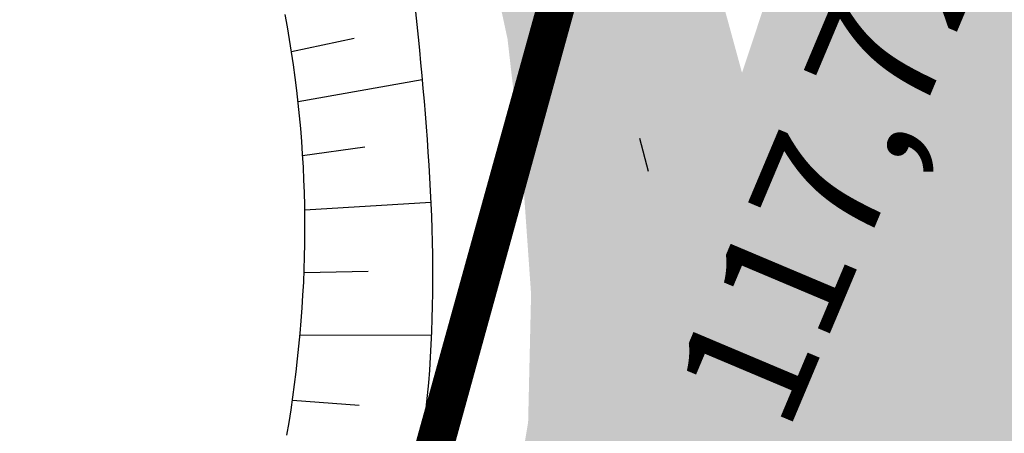
# Model space of a CAD drawing. Units: millimetres. Extents: x 182775 to 187493, y 1662270 to 1665273.
# Drawn here: x 185087 to 185102, y 1663273 to 1663280 of the extents above; entities that cross this region are included whole.
import ezdxf

# ---------------------------------------------------------------- set-up
doc = ezdxf.new("R2010")
doc.units = ezdxf.units.MM
for name, pattern in [('ACAD_ISO10W100', [18, 12, -3, 0, -3]), ('CONTINUO', [0]), ('DIVIDEX2', [2.5, 1, -0.5, 0, -0.5, 0, -0.5]), ('MATRICULAS', [12.5, 5, -2.5, 0, -2.5, 0, -2.5])]:
    doc.linetypes.add(name, pattern=pattern)
for name, color, linetype in [('ctr-Mat lote 01', 4, 'Continuous'), ('J-E-ARROIO', 151, 'Continuous'), ('T-DIVIS-ESCR - MATRICULA 161.004', 211, 'MATRICULAS'), ('T-DIVIS-ESCR - REM MATRICULA 1.761', 1, 'Continuous'), ('T-HACHURA ARROIO', 130, 'Continuous'), ('T-TALUDE', 44, 'Continuous'), ('TEXTOS', 7, 'CONTINUO')]:
    doc.layers.add(name, color=color, linetype=linetype)
doc.styles.add('cotas', font='arial.ttf')

msp = doc.modelspace()

# ---------------------------------------------------------------- hatches: boundary and pattern name
at = {"layer": 'T-HACHURA ARROIO'}
msp.add_hatch(color=256, dxfattribs=at).paths.add_polyline_path([(185072.957, 1663207.777), (185078.112, 1663207.003), (185078.169, 1663208.979), (185079.16, 1663212.854), (185079.627, 1663214.799), (185080.058, 1663216.752), (185080.445, 1663218.714), (185080.801, 1663220.682), (185081.148, 1663222.652), (185081.511, 1663224.619), (185081.911, 1663226.578), (185082.369, 1663228.525), (185082.9, 1663230.453), (185083.51, 1663232.357), (185084.206, 1663234.232), (185084.997, 1663236.069), (185085.892, 1663237.857), (185086.903, 1663239.582), (185088.006, 1663241.25), (185089.138, 1663242.899), (185090.241, 1663244.568), (185091.279, 1663246.277), (185092.28, 1663248.009), (185092.932, 1663249.122), (185099.659, 1663262.206), (185100.313, 1663264.096), (185100.949, 1663265.992), (185101.564, 1663267.895), (185102.148, 1663269.808), (185102.691, 1663271.733), (185103.192, 1663273.669), (185103.678, 1663275.609), (185104.193, 1663277.541), (185104.766, 1663279.458), (185105.371, 1663281.364), (185105.966, 1663283.273), (185106.506, 1663285.199), (185106.974, 1663287.143), (185107.403, 1663289.097), (185107.81, 1663291.055), (185108.182, 1663293.02), (185108.503, 1663294.994), (185108.758, 1663296.977), (185108.943, 1663298.969), (185109.07, 1663300.965), (185109.155, 1663302.963), (185109.211, 1663304.962), (185109.256, 1663306.962), (185109.325, 1663308.96), (185109.459, 1663310.956), (185109.699, 1663312.941), (185110.067, 1663314.906), (185110.532, 1663316.851), (185111.06, 1663318.781), (185111.615, 1663320.702), (185112.164, 1663322.625), (185112.689, 1663324.555), (185113.2, 1663326.489), (185113.712, 1663328.422), (185114.24, 1663330.351), (185114.799, 1663332.271), (185115.404, 1663334.178), (185116.068, 1663336.064), (185116.801, 1663337.925), (185117.595, 1663339.76), (185118.441, 1663341.572), (185119.327, 1663343.365), (185120.245, 1663345.142), (185121.19, 1663346.905), (185122.159, 1663348.654), (185123.15, 1663350.392), (185124.161, 1663352.117), (185125.189, 1663353.833), (185126.232, 1663355.539), (185127.289, 1663357.237), (185128.356, 1663358.929), (185129.434, 1663360.614), (185130.524, 1663362.29), (185131.631, 1663363.956), (185132.757, 1663365.609), (185133.903, 1663367.248), (185135.074, 1663368.869), (185136.27, 1663370.472), (185137.481, 1663372.064), (185138.694, 1663373.654), (185139.897, 1663375.252), (185141.078, 1663376.866), (185142.222, 1663378.506), (185143.317, 1663380.18), (185144.361, 1663381.886), (185145.36, 1663383.618), (185146.319, 1663385.373), (185147.246, 1663387.145), (185148.146, 1663388.931), (185149.026, 1663390.727), (185149.893, 1663392.53), (185150.753, 1663394.336), (185151.611, 1663396.142), (185152.465, 1663397.95), (185153.307, 1663399.765), (185154.13, 1663401.587), (185154.926, 1663403.422), (185155.687, 1663405.272), (185156.407, 1663407.138), (185157.078, 1663409.022), (185157.706, 1663410.92), (185158.301, 1663412.83), (185158.872, 1663414.747), (185159.428, 1663416.668), (185159.703, 1663417.623), (185156.793, 1663421.098), (185156.14, 1663419.208), (185155.485, 1663417.318), (185154.828, 1663415.429), (185154.167, 1663413.542), (185153.5, 1663411.656), (185152.827, 1663409.773), (185152.146, 1663407.892), (185151.455, 1663406.015), (185150.753, 1663404.143), (185150.034, 1663402.276), (185149.292, 1663400.419), (185148.521, 1663398.574), (185147.715, 1663396.743), (185146.868, 1663394.931), (185145.974, 1663393.142), (185145.028, 1663391.38), (185144.024, 1663389.651), (185142.955, 1663387.96), (185141.819, 1663386.315), (185140.612, 1663384.721), (185139.348, 1663383.17), (185138.071, 1663381.632), (185136.822, 1663380.069), (185135.626, 1663378.466), (185134.476, 1663376.83), (185133.362, 1663375.169), (185132.275, 1663373.49), (185131.206, 1663371.8), (185130.144, 1663370.105), (185129.087, 1663368.407), (185128.037, 1663366.705), (185126.993, 1663364.999), (185125.956, 1663363.289), (185124.927, 1663361.574), (185123.905, 1663359.855), (185122.892, 1663358.131), (185121.887, 1663356.401), (185120.896, 1663354.664), (185119.927, 1663352.915), (185118.988, 1663351.149), (185118.09, 1663349.362), (185117.242, 1663347.551), (185116.453, 1663345.713), (185115.735, 1663343.846), (185115.092, 1663341.953), (185114.511, 1663340.039), (185113.975, 1663338.112), (185113.468, 1663336.177), (185112.975, 1663334.239), (185112.479, 1663332.302), (185111.973, 1663330.367), (185111.456, 1663328.435), (185110.927, 1663326.506), (185110.385, 1663324.581), (185109.83, 1663322.659), (185109.266, 1663320.741), (185108.7, 1663318.822), (185108.141, 1663316.902), (185107.596, 1663314.978), (185107.074, 1663313.047), (185106.579, 1663311.109), (185106.106, 1663309.166), (185105.64, 1663307.221), (185105.173, 1663305.276), (185104.692, 1663303.335), (185104.188, 1663301.4), (185103.658, 1663299.471), (185103.094, 1663297.552), (185102.493, 1663295.645), (185101.863, 1663293.747), (185101.231, 1663291.849), (185100.624, 1663289.943), (185100.07, 1663288.022), (185099.597, 1663286.079), (185099.209, 1663284.117), (185098.811, 1663282.157), (185098.29, 1663280.227), (185097.799, 1663278.749), (185097.272, 1663280.678), (185096.75, 1663282.609), (185096.232, 1663284.54), (185095.679, 1663286.462), (185095.047, 1663288.36), (185094.444, 1663290.267), (185093.903, 1663292.192), (185093.413, 1663294.131), (185092.964, 1663296.08), (185092.544, 1663298.035), (185092.141, 1663299.994), (185091.735, 1663301.952), (185091.279, 1663303.9), (185090.73, 1663305.823), (185090.072, 1663307.711), (185089.334, 1663309.57), (185088.544, 1663311.407), (185087.73, 1663313.234), (185086.917, 1663315.061), (185086.109, 1663316.891), (185085.305, 1663318.722), (185084.504, 1663320.555), (185083.703, 1663322.387), (185082.902, 1663324.22), (185082.087, 1663326.046), (185081.222, 1663327.849), (185080.296, 1663329.622), (185079.314, 1663331.365), (185078.278, 1663333.075), (185077.188, 1663334.752), (185076.048, 1663336.395), (185074.859, 1663338.003), (185073.622, 1663339.575), (185072.341, 1663341.11), (185071.033, 1663342.623), (185069.733, 1663344.143), (185068.426, 1663345.657), (185067.042, 1663347.1), (185065.584, 1663348.469), (185064.067, 1663349.772), (185062.5, 1663351.015), (185060.87, 1663352.173), (185059.154, 1663353.199), (185057.373, 1663354.108), (185055.548, 1663354.926), (185053.697, 1663355.683), (185051.832, 1663356.406), (185049.964, 1663357.12), (185048.099, 1663357.842), (185046.244, 1663358.589), (185044.405, 1663359.377), (185042.59, 1663360.217), (185040.801, 1663361.111), (185039.038, 1663362.054), (185037.296, 1663363.036), (185035.568, 1663364.045), (185033.849, 1663365.067), (185032.132, 1663366.092), (185030.41, 1663367.109), (185028.675, 1663368.104), (185026.922, 1663369.068), (185025.15, 1663369.994), (185023.363, 1663370.892), (185021.568, 1663371.775), (185019.772, 1663372.653), (185017.979, 1663373.54), (185016.196, 1663374.446), (185014.429, 1663375.382), (185012.674, 1663376.342), (185010.908, 1663377.282), (185009.109, 1663378.155), (185007.274, 1663378.949), (185005.41, 1663379.675), (185003.527, 1663380.348), (185001.63, 1663380.981), (184999.715, 1663381.556), (184997.769, 1663382.017), (184995.792, 1663382.318), (184993.805, 1663382.543), (184991.826, 1663382.833), (184989.893, 1663383.338), (184988.071, 1663384.159), (184986.241, 1663384.964), (184984.347, 1663385.603), (184982.437, 1663386.199), (184980.556, 1663386.876), (184978.765, 1663387.762), (184977.169, 1663388.961), (184975.92, 1663390.514), (184975.051, 1663392.313), (184974.358, 1663394.189), (184973.685, 1663396.073), (184972.906, 1663397.912), (184971.418, 1663399.212), (184969.613, 1663400.071), (184967.8, 1663400.916), (184965.984, 1663401.754), (184964.151, 1663402.553), (184962.288, 1663403.28), (184960.387, 1663403.902), (184958.456, 1663404.421), (184956.516, 1663404.909), (184954.577, 1663405.398), (184952.646, 1663405.918), (184950.729, 1663406.489), (184948.827, 1663407.107), (184946.939, 1663407.766), (184945.062, 1663408.457), (184943.205, 1663409.199), (184941.399, 1663410.058), (184939.674, 1663411.068), (184938.027, 1663412.203), (184936.45, 1663413.432), (184934.929, 1663414.731), (184933.449, 1663416.076), (184932.001, 1663417.455), (184930.582, 1663418.865), (184929.192, 1663420.303), (184927.822, 1663421.76), (184926.46, 1663423.224), (184925.057, 1663424.649), (184923.536, 1663425.946), (184921.821, 1663426.968), (184919.899, 1663427.48), (184918.004, 1663426.96), (184916.506, 1663425.644), (184915.156, 1663424.169), (184913.553, 1663422.986), (184911.671, 1663422.318), (184909.74, 1663421.8), (184907.825, 1663421.223), (184905.929, 1663420.587), (184904.091, 1663419.801), (184902.423, 1663418.706), (184901.134, 1663417.186), (184900.146, 1663415.45), (184899.682, 1663413.516), (184899.616, 1663411.517), (184899.35, 1663409.538), (184898.526, 1663407.73), (184897.09, 1663406.35), (184895.376, 1663405.322), (184893.528, 1663404.564), (184891.561, 1663404.228), (184889.567, 1663404.073), (184887.57, 1663403.964), (184885.571, 1663403.988), (184883.581, 1663404.186), (184881.598, 1663404.443), (184879.608, 1663404.646), (184877.629, 1663404.932), (184875.656, 1663405.257), (184873.729, 1663405.774), (184873.044, 1663406.085), (184871.711, 1663402.855), (184873.512, 1663401.985), (184875.36, 1663401.223), (184877.285, 1663400.686), (184879.272, 1663400.474), (184881.267, 1663400.327), (184883.258, 1663400.146), (184885.247, 1663399.937), (184887.235, 1663399.713), (184889.225, 1663399.52), (184891.223, 1663399.427), (184893.221, 1663399.489), (184895.208, 1663399.713), (184897.164, 1663400.123), (184899.003, 1663400.9), (184900.671, 1663402), (184902.2, 1663403.288), (184903.651, 1663404.665), (184904.776, 1663406.288), (184904.884, 1663408.273), (184904.623, 1663410.256), (184904.387, 1663412.241), (184904.493, 1663414.233), (184905.237, 1663416.073), (184906.829, 1663417.239), (184908.725, 1663417.874), (184910.634, 1663418.471), (184912.524, 1663419.123), (184914.367, 1663419.899), (184916.084, 1663420.916), (184917.653, 1663422.156), (184919.444, 1663423.017), (184921.417, 1663422.969), (184923.137, 1663421.976), (184924.516, 1663420.529), (184925.921, 1663419.106), (184927.387, 1663417.745), (184928.893, 1663416.43), (184930.421, 1663415.14), (184931.953, 1663413.853), (184933.471, 1663412.551), (184934.957, 1663411.214), (184936.411, 1663409.84), (184937.894, 1663408.499), (184939.482, 1663407.284), (184941.223, 1663406.304), (184943.073, 1663405.547), (184944.97, 1663404.913), (184946.874, 1663404.301), (184948.758, 1663403.629), (184950.624, 1663402.91), (184952.491, 1663402.192), (184954.375, 1663401.521), (184956.289, 1663400.944), (184958.217, 1663400.411), (184960.105, 1663399.754), (184961.932, 1663398.94), (184963.689, 1663397.986), (184965.371, 1663396.905), (184966.995, 1663395.737), (184968.691, 1663394.681), (184970.386, 1663393.626), (184971.788, 1663392.205), (184972.936, 1663390.569), (184973.953, 1663388.846), (184975.06, 1663387.183), (184976.445, 1663385.744), (184978.027, 1663384.522), (184979.722, 1663383.461), (184981.5, 1663382.547), (184983.407, 1663381.96), (184985.374, 1663381.6), (184987.315, 1663381.117), (184989.265, 1663380.675), (184991.237, 1663380.341), (184993.21, 1663380.014), (184995.166, 1663379.598), (184997.099, 1663379.087), (184999.018, 1663378.522), (185000.929, 1663377.932), (185002.826, 1663377.3), (185004.695, 1663376.589), (185006.518, 1663375.766), (185008.302, 1663374.864), (185010.083, 1663373.953), (185011.877, 1663373.068), (185013.68, 1663372.203), (185015.488, 1663371.349), (185017.297, 1663370.495), (185019.101, 1663369.632), (185020.899, 1663368.755), (185022.688, 1663367.861), (185024.468, 1663366.95), (185026.237, 1663366.017), (185027.995, 1663365.063), (185029.739, 1663364.085), (185031.469, 1663363.081), (185033.184, 1663362.052), (185034.891, 1663361.01), (185036.599, 1663359.969), (185038.316, 1663358.943), (185040.05, 1663357.948), (185041.81, 1663356.997), (185043.593, 1663356.091), (185045.391, 1663355.215), (185047.195, 1663354.351), (185048.995, 1663353.481), (185050.785, 1663352.588), (185052.554, 1663351.655), (185054.301, 1663350.682), (185056.048, 1663349.708), (185057.821, 1663348.782), (185059.627, 1663347.924), (185061.334, 1663346.888), (185062.832, 1663345.565), (185064.2, 1663344.107), (185065.521, 1663342.605), (185066.848, 1663341.109), (185068.189, 1663339.625), (185069.535, 1663338.145), (185070.876, 1663336.661), (185072.204, 1663335.166), (185073.511, 1663333.652), (185074.787, 1663332.112), (185076.022, 1663330.539), (185077.197, 1663328.921), (185078.287, 1663327.245), (185079.263, 1663325.499), (185080.095, 1663323.681), (185080.791, 1663321.806), (185081.391, 1663319.899), (185081.938, 1663317.975), (185082.474, 1663316.048), (185083.041, 1663314.13), (185083.682, 1663312.236), (185084.437, 1663310.385), (185085.292, 1663308.577), (185086.114, 1663306.754), (185086.812, 1663304.88), (185087.473, 1663302.992), (185088.158, 1663301.113), (185088.843, 1663299.234), (185089.495, 1663297.343), (185090.097, 1663295.436), (185090.656, 1663293.516), (185091.182, 1663291.586), (185091.686, 1663289.651), (185092.179, 1663287.713), (185092.662, 1663285.772), (185093.126, 1663283.826), (185093.571, 1663281.876), (185093.999, 1663279.923), (185094.138, 1663279.278), (185094.366, 1663277.291), (185094.506, 1663275.296), (185094.46, 1663273.298), (185094.128, 1663271.328), (185093.531, 1663269.42), (185092.77, 1663267.571), (185091.936, 1663265.753), (185091.108, 1663263.933), (185090.338, 1663262.087), (185089.612, 1663260.223), (185088.904, 1663258.353), (185088.187, 1663256.486), (185087.433, 1663254.633), (185086.616, 1663252.808), (185085.71, 1663251.025), (185084.723, 1663249.286), (185083.693, 1663247.572), (185082.655, 1663245.862), (185081.645, 1663244.136), (185080.701, 1663242.373), (185079.84, 1663240.568), (185079.05, 1663238.731), (185078.309, 1663236.873), (185077.601, 1663235.002), (185076.936, 1663233.116), (185076.337, 1663231.208), (185075.811, 1663229.279), (185075.35, 1663227.333), (185074.944, 1663225.374), (185074.584, 1663223.407), (185074.265, 1663221.433), (185073.986, 1663219.452), (185073.744, 1663217.467), (185073.537, 1663215.478), (185073.363, 1663213.485), (185073.22, 1663211.491), (185073.102, 1663209.494)])

# ---------------------------------------------------------------- linework, layer by layer
at = {"layer": 'ctr-Mat lote 01'}
msp.add_lwpolyline([(184998.734, 1663622.056), (184722.447, 1663596.363), (184780.798, 1663558.054), (184786.053, 1663536.068), (184795.879, 1663520.669), (184807.618, 1663495.541), (184811.099, 1663478.101), (184811.843, 1663444.567), (184815.372, 1663410.496), (185080.458, 1663227.279), (185111.762, 1663340.765)], dxfattribs=at)
at = {"layer": 'J-E-ARROIO', "color": 1, "linetype": 'ACAD_ISO10W100'}
msp.add_lwpolyline([(185043.915, 1663358.409, -0.100987), (185070.281, 1663340.23, -0.134354), (185084.383, 1663314.333, -0.07417), (185091.633, 1663295.241), (185096.334, 1663277.214)], format="xyb", dxfattribs=at)
at = {"layer": 'T-DIVIS-ESCR - MATRICULA 161.004', "linetype": 'DIVIDEX2', "ltscale": 5, "const_width": 0.5, "flags": 128}
msp.add_lwpolyline([(184998.734, 1663622.056), (184722.447, 1663596.363), (184780.798, 1663558.054), (184786.211, 1663535.845), (184795.879, 1663520.669), (184807.618, 1663495.541), (184811.099, 1663478.101), (184811.843, 1663444.567), (184815.372, 1663410.496), (185080.458, 1663227.279), (185085.272, 1663245.246), (185111.762, 1663340.765), (185111.762, 1663340.766), (185175.907, 1663448.272)], dxfattribs=at)
at = {"layer": 'T-DIVIS-ESCR - REM MATRICULA 1.761', "linetype": 'DIVIDEX2', "ltscale": 2, "const_width": 0.5, "flags": 128}
msp.add_lwpolyline([(184958.2, 1663618.286), (184961.049, 1663603.774), (184962.086, 1663598.416), (184962.425, 1663594.481), (184964.184, 1663587.919), (184965.841, 1663585.861), (184972.238, 1663578.163), (184972.332, 1663578.256, -0.100308), (184981.855, 1663580.761), (184993.603, 1663581.772), (185004.43, 1663568.217), (185039.062, 1663532.773), (185094.236, 1663482.399), (185134.878, 1663440.126, 0.314625), (185145.868, 1663437.946), (185161.14, 1663423.523), (185111.762, 1663340.765), (185080.458, 1663227.279), (184815.372, 1663410.496), (184811.413, 1663464.982), (184809.583, 1663477.794), (184805.618, 1663494.772), (184797.353, 1663521.001), (184790.986, 1663536.914), (184780.798, 1663558.054), (184722.447, 1663596.363), (184958.2, 1663618.286)], format="xyb", dxfattribs=at)
at = {"layer": 'T-TALUDE'}
for p, q in [((185090.701, 1663279.464), (185090.665, 1663279.66)), ((185090.701, 1663279.464), (185090.665, 1663279.66)), ((185092.702, 1663279.701), (185092.722, 1663279.502)), ((185092.702, 1663279.701), (185092.722, 1663279.502)), ((185090.735, 1663279.267), (185090.701, 1663279.464)), ((185090.735, 1663279.267), (185090.701, 1663279.464)), ((185092.722, 1663279.502), (185092.742, 1663279.303)), ((185092.722, 1663279.502), (185092.742, 1663279.303)), ((185090.767, 1663279.069), (185090.735, 1663279.267)), ((185090.767, 1663279.069), (185090.735, 1663279.267)), ((185092.742, 1663279.303), (185092.762, 1663279.104)), ((185092.742, 1663279.303), (185092.762, 1663279.104)), ((185092.762, 1663279.104), (185092.781, 1663278.904)), ((185092.762, 1663279.104), (185092.781, 1663278.904)), ((185090.796, 1663278.871), (185090.767, 1663279.069)), ((185090.796, 1663278.871), (185090.767, 1663279.069)), ((185090.823, 1663278.673), (185090.796, 1663278.871)), ((185090.823, 1663278.673), (185090.796, 1663278.871)), ((185092.781, 1663278.904), (185092.8, 1663278.705)), ((185092.781, 1663278.904), (185092.8, 1663278.705)), ((185090.848, 1663278.475), (185090.823, 1663278.673)), ((185090.848, 1663278.475), (185090.823, 1663278.673)), ((185092.8, 1663278.705), (185092.818, 1663278.506)), ((185092.8, 1663278.705), (185092.818, 1663278.506)), ((185090.871, 1663278.276), (185090.848, 1663278.475)), ((185090.871, 1663278.276), (185090.848, 1663278.475)), ((185092.818, 1663278.506), (185092.835, 1663278.307)), ((185092.818, 1663278.506), (185092.835, 1663278.307)), ((185090.891, 1663278.077), (185090.871, 1663278.276)), ((185090.891, 1663278.077), (185090.871, 1663278.276)), ((185092.835, 1663278.307), (185092.851, 1663278.108)), ((185092.835, 1663278.307), (185092.851, 1663278.108)), ((185090.909, 1663277.878), (185090.891, 1663278.077)), ((185090.909, 1663277.878), (185090.891, 1663278.077)), ((185092.851, 1663278.108), (185092.867, 1663277.908)), ((185092.851, 1663278.108), (185092.867, 1663277.908)), ((185090.925, 1663277.679), (185090.909, 1663277.878)), ((185090.925, 1663277.679), (185090.909, 1663277.878)), ((185092.867, 1663277.908), (185092.882, 1663277.709)), ((185092.867, 1663277.908), (185092.882, 1663277.709)), ((185092.882, 1663277.709), (185092.896, 1663277.509)), ((185092.882, 1663277.709), (185092.896, 1663277.509)), ((185090.939, 1663277.479), (185090.925, 1663277.679)), ((185090.939, 1663277.479), (185090.925, 1663277.679)), ((185090.951, 1663277.279), (185090.939, 1663277.479)), ((185090.951, 1663277.279), (185090.939, 1663277.479)), ((185092.896, 1663277.509), (185092.909, 1663277.31)), ((185092.896, 1663277.509), (185092.909, 1663277.31)), ((185090.96, 1663277.08), (185090.951, 1663277.279)), ((185090.96, 1663277.08), (185090.951, 1663277.279)), ((185092.909, 1663277.31), (185092.921, 1663277.11)), ((185092.909, 1663277.31), (185092.921, 1663277.11)), ((185092.921, 1663277.11), (185092.931, 1663276.91)), ((185092.921, 1663277.11), (185092.931, 1663276.91)), ((185090.967, 1663276.88), (185090.96, 1663277.08)), ((185090.967, 1663276.88), (185090.96, 1663277.08)), ((185090.972, 1663276.68), (185090.967, 1663276.88)), ((185090.972, 1663276.68), (185090.967, 1663276.88)), ((185092.931, 1663276.91), (185092.941, 1663276.711)), ((185092.931, 1663276.91), (185092.941, 1663276.711)), ((185090.975, 1663276.48), (185090.972, 1663276.68)), ((185090.975, 1663276.48), (185090.972, 1663276.68)), ((185092.941, 1663276.711), (185092.949, 1663276.511)), ((185092.941, 1663276.711), (185092.949, 1663276.511)), ((185090.976, 1663276.28), (185090.975, 1663276.48)), ((185090.976, 1663276.28), (185090.975, 1663276.48)), ((185092.949, 1663276.511), (185092.956, 1663276.311)), ((185092.949, 1663276.511), (185092.956, 1663276.311)), ((185090.974, 1663276.08), (185090.976, 1663276.28)), ((185090.974, 1663276.08), (185090.976, 1663276.28)), ((185092.956, 1663276.311), (185092.961, 1663276.111)), ((185092.956, 1663276.311), (185092.961, 1663276.111)), ((185090.97, 1663275.88), (185090.974, 1663276.08)), ((185090.97, 1663275.88), (185090.974, 1663276.08)), ((185092.961, 1663276.111), (185092.965, 1663275.911)), ((185092.961, 1663276.111), (185092.965, 1663275.911)), ((185090.964, 1663275.68), (185090.97, 1663275.88)), ((185090.964, 1663275.68), (185090.97, 1663275.88)), ((185092.965, 1663275.911), (185092.967, 1663275.711)), ((185092.965, 1663275.911), (185092.967, 1663275.711)), ((185092.967, 1663275.711), (185092.968, 1663275.511)), ((185092.967, 1663275.711), (185092.968, 1663275.511)), ((185090.956, 1663275.48), (185090.964, 1663275.68)), ((185090.956, 1663275.48), (185090.964, 1663275.68)), ((185090.945, 1663275.28), (185090.956, 1663275.48)), ((185090.945, 1663275.28), (185090.956, 1663275.48)), ((185092.968, 1663275.511), (185092.967, 1663275.311)), ((185092.968, 1663275.511), (185092.967, 1663275.311)), ((185090.933, 1663275.081), (185090.945, 1663275.28)), ((185090.933, 1663275.081), (185090.945, 1663275.28)), ((185092.967, 1663275.311), (185092.964, 1663275.111)), ((185092.967, 1663275.311), (185092.964, 1663275.111)), ((185092.964, 1663275.111), (185092.959, 1663274.911)), ((185092.964, 1663275.111), (185092.959, 1663274.911)), ((185090.918, 1663274.881), (185090.933, 1663275.081)), ((185090.918, 1663274.881), (185090.933, 1663275.081)), ((185090.901, 1663274.682), (185090.918, 1663274.881)), ((185090.901, 1663274.682), (185090.918, 1663274.881)), ((185092.959, 1663274.911), (185092.952, 1663274.711)), ((185092.959, 1663274.911), (185092.952, 1663274.711)), ((185090.882, 1663274.483), (185090.901, 1663274.682)), ((185090.882, 1663274.483), (185090.901, 1663274.682)), ((185092.952, 1663274.711), (185092.943, 1663274.511)), ((185092.952, 1663274.711), (185092.943, 1663274.511)), ((185090.861, 1663274.284), (185090.882, 1663274.483)), ((185090.861, 1663274.284), (185090.882, 1663274.483)), ((185092.943, 1663274.511), (185092.932, 1663274.312)), ((185092.943, 1663274.511), (185092.932, 1663274.312)), ((185090.838, 1663274.085), (185090.861, 1663274.284)), ((185090.838, 1663274.085), (185090.861, 1663274.284)), ((185092.932, 1663274.312), (185092.918, 1663274.112)), ((185092.932, 1663274.312), (185092.918, 1663274.112)), ((185090.813, 1663273.887), (185090.838, 1663274.085)), ((185090.813, 1663273.887), (185090.838, 1663274.085)), ((185092.918, 1663274.112), (185092.903, 1663273.913)), ((185092.918, 1663274.112), (185092.903, 1663273.913)), ((185090.787, 1663273.689), (185090.813, 1663273.887)), ((185090.787, 1663273.689), (185090.813, 1663273.887)), ((185092.903, 1663273.913), (185092.885, 1663273.714)), ((185092.903, 1663273.913), (185092.885, 1663273.714)), ((185092.885, 1663273.714), (185092.864, 1663273.515)), ((185092.885, 1663273.714), (185092.864, 1663273.515)), ((185090.758, 1663273.491), (185090.787, 1663273.689)), ((185090.758, 1663273.491), (185090.787, 1663273.689)), ((185090.728, 1663273.293), (185090.758, 1663273.491)), ((185090.728, 1663273.293), (185090.758, 1663273.491)), ((185092.864, 1663273.515), (185092.841, 1663273.316)), ((185092.864, 1663273.515), (185092.841, 1663273.316)), ((185090.695, 1663273.096), (185090.728, 1663273.293)), ((185090.695, 1663273.096), (185090.728, 1663273.293)), ((185092.841, 1663273.316), (185092.815, 1663273.118)), ((185092.841, 1663273.316), (185092.815, 1663273.118))]:
    msp.add_line(p, q, dxfattribs=at)
for points in [[(185091.744, 1663279.286), (185090.766, 1663279.075)], [(185091.744, 1663279.286), (185090.766, 1663279.075)], [(185092.806, 1663278.637), (185090.868, 1663278.298)], [(185092.806, 1663278.637), (185090.868, 1663278.298)], [(185091.911, 1663277.587), (185090.94, 1663277.455)], [(185091.911, 1663277.587), (185090.94, 1663277.455)], [(185092.94, 1663276.724), (185090.973, 1663276.608)], [(185092.94, 1663276.724), (185090.973, 1663276.608)], [(185091.965, 1663275.647), (185090.962, 1663275.63)], [(185091.965, 1663275.647), (185090.962, 1663275.63)], [(185092.949, 1663274.654), (185090.898, 1663274.648)], [(185092.949, 1663274.654), (185090.898, 1663274.648)], [(185091.82, 1663273.558), (185090.779, 1663273.637)], [(185091.82, 1663273.558), (185090.779, 1663273.637)]]:
    msp.add_lwpolyline(points, dxfattribs=at)
at = {"layer": 'T-TALUDE', "transparency": 33554687}
msp.add_circle((184642.723, 1663642.676), 1372.657, dxfattribs=at)

# ---------------------------------------------------------------- texts
at = {"layer": 'TEXTOS', "color": 2, "transparency": 33554687, "insert": (185099.421, 1663277.157), "char_height": 1.9712, "attachment_point": 5, "rotation": 67.1478, "style": 'cotas'}
msp.add_mtext('117,72', dxfattribs=at)

doc.saveas('drawing.dxf')
